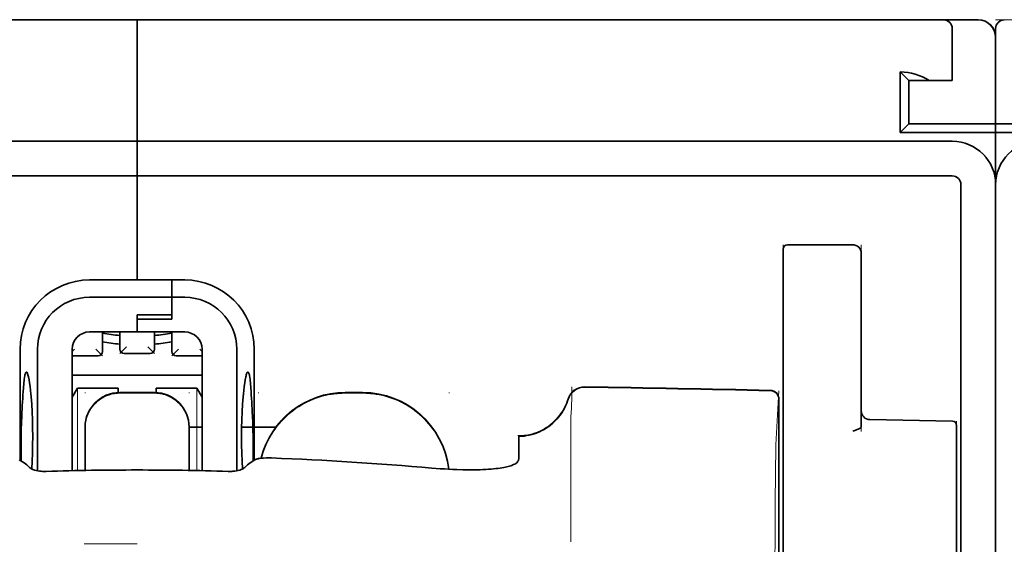
# Model space of a CAD drawing. Units: millimetres. Extents: x -2962 to 12771, y 2859 to 5344.
# Drawn here: x 9065 to 9121, y 4422 to 4452 of the extents above; entities that cross this region are included whole.
import ezdxf

# ---------------------------------------------------------------- set-up
doc = ezdxf.new("R2010")
doc.units = ezdxf.units.MM

msp = doc.modelspace()

# ---------------------------------------------------------------- linework, layer by layer
at = {"color": 5, "lineweight": 35}
for p, q in [((9027.947, 4451.987), (9071.611, 4451.987)), ((9115.276, 4451.987), (9071.611, 4451.987)), ((9024.97, 4445.04), (9071.611, 4445.04)), ((9118.253, 4445.04), (9071.611, 4445.04)), ((9024.97, 4443.056), (9071.611, 4443.056)), ((9118.253, 4443.056), (9071.611, 4443.056)), ((9120.734, 4443.056), (9120.734, 3885.341)), ((9118.749, 4442.559), (9118.749, 4385.3)), ((9120.734, 4442.559), (9120.734, 4314.689)), ((9120.734, 4442.559), (9120.734, 4314.689))]:
    msp.add_line(p, q, dxfattribs=at)
at = {"color": 5, "lineweight": 13}
for p, q in [((9027.947, 4451.987), (9071.611, 4451.987)), ((9115.276, 4451.987), (9071.611, 4451.987)), ((9120.734, 4451.523), (9120.734, 4410.811)), ((9024.97, 4445.04), (9071.611, 4445.04)), ((9118.253, 4445.04), (9071.611, 4445.04)), ((9120.734, 4442.589), (9120.734, 4314.719)), ((9120.734, 4442.589), (9120.734, 4314.719))]:
    msp.add_line(p, q, dxfattribs=at)
at = {"color": 5, "lineweight": 35, "ltscale": 0.00625}
for p, q in [((9071.611, 4451.491), (9071.611, 4451.987)), ((9071.611, 4451.987), (9071.611, 4451.491)), ((9120.734, 4445.537), (9120.734, 4446.033)), ((9120.734, 4445.537), (9120.734, 4446.033))]:
    msp.add_line(p, q, dxfattribs=at)
at = {"color": 5, "lineweight": 13, "ltscale": 0.06918}
msp.add_line((9110.316, 4451.996), (9104.823, 4452.001), dxfattribs=at)
at = {"color": 5, "lineweight": 35, "ltscale": 0.000311}
msp.add_line((9104.919, 4451.987), (9104.94, 4452.001), dxfattribs=at)
at = {"color": 5, "lineweight": 35, "ltscale": 0.000171}
msp.add_line((9104.921, 4451.988), (9104.932, 4451.996), dxfattribs=at)
at = {"color": 5, "lineweight": 35, "ltscale": 0.067712}
msp.add_line((9104.94, 4452.001), (9110.316, 4451.996), dxfattribs=at)
at = {"color": 5, "lineweight": 13, "ltscale": 0.116365}
msp.add_line((9110.503, 4451.987), (9119.741, 4451.987), dxfattribs=at)
at = {"color": 5, "lineweight": 35, "ltscale": 0.03125}
for p, q in [((9115.276, 4451.987), (9117.757, 4451.987)), ((9115.772, 4448.514), (9115.772, 4446.033))]:
    msp.add_line(p, q, dxfattribs=at)
at = {"color": 5, "lineweight": 13, "ltscale": 0.0375}
for p, q in [((9118.253, 4451.987), (9115.276, 4451.987)), ((9118.253, 4448.514), (9118.253, 4451.491))]:
    msp.add_line(p, q, dxfattribs=at)
at = {"color": 5, "lineweight": 35, "ltscale": 0.025001}
msp.add_line((9117.757, 4451.987), (9119.741, 4451.987), dxfattribs=at)
at = {"color": 5, "lineweight": 13, "ltscale": 0.0125}
for p, q in [((9120.734, 4451.987), (9121.726, 4451.987)), ((9084.512, 4430.666), (9083.52, 4430.666)), ((9084.512, 4430.614), (9083.52, 4430.614))]:
    msp.add_line(p, q, dxfattribs=at)
at = {"color": 5, "lineweight": 35, "ltscale": 0.08125}
for p, q in [((9071.611, 4445.04), (9071.611, 4451.491)), ((9071.611, 4451.491), (9071.611, 4445.04))]:
    msp.add_line(p, q, dxfattribs=at)
at = {"color": 5, "lineweight": 35, "ltscale": 0.0375}
for p, q in [((9118.253, 4448.514), (9118.253, 4451.491)), ((9120.734, 4442.559), (9120.734, 4445.537)), ((9120.734, 4445.537), (9120.734, 4442.559))]:
    msp.add_line(p, q, dxfattribs=at)
at = {"color": 5, "lineweight": 13, "ltscale": 0.069484}
msp.add_line((9120.734, 4446.033), (9120.734, 4451.549), dxfattribs=at)
at = {"color": 5, "lineweight": 35, "ltscale": 0.06875}
for p, q in [((9120.734, 4446.033), (9120.734, 4451.491)), ((9115.276, 4445.537), (9120.734, 4445.537)), ((9120.734, 4445.537), (9126.192, 4445.537))]:
    msp.add_line(p, q, dxfattribs=at)
at = {"color": 5, "lineweight": 35, "ltscale": 0.062501}
msp.add_line((9120.734, 4450.995), (9120.734, 4446.033), dxfattribs=at)
at = {"color": 5, "lineweight": 35, "ltscale": 0.04375}
for p, q in [((9115.276, 4449.01), (9115.276, 4445.537)), ((9113.043, 4438.624), (9113.043, 4435.151))]:
    msp.add_line(p, q, dxfattribs=at)
at = {"color": 5, "lineweight": 35, "ltscale": 0.008839}
for p, q in [((9115.772, 4448.514), (9115.276, 4449.01)), ((9115.772, 4446.033), (9115.276, 4445.537))]:
    msp.add_line(p, q, dxfattribs=at)
at = {"color": 5, "lineweight": 35, "ltscale": 0.014479}
msp.add_line((9116.921, 4448.514), (9115.772, 4448.514), dxfattribs=at)
at = {"color": 5, "lineweight": 35, "ltscale": 0.016771}
msp.add_line((9116.921, 4448.514), (9118.253, 4448.514), dxfattribs=at)
at = {"color": 5, "lineweight": 35, "ltscale": 0.0625}
msp.add_line((9115.772, 4446.033), (9120.734, 4446.033), dxfattribs=at)
at = {"color": 5, "lineweight": 35, "ltscale": 0.059375}
for p, q in [((9120.734, 4446.033), (9125.448, 4446.033)), ((9068.882, 4436.109), (9073.596, 4436.109))]:
    msp.add_line(p, q, dxfattribs=at)
at = {"color": 5, "lineweight": 35, "ltscale": 0.005872}
for p, q in [((9071.611, 4444.574), (9071.611, 4445.04)), ((9071.611, 4445.04), (9071.611, 4444.574))]:
    msp.add_line(p, q, dxfattribs=at)
at = {"color": 5, "lineweight": 35, "ltscale": 0.019128}
msp.add_line((9071.611, 4444.574), (9071.611, 4443.056), dxfattribs=at)
msp.add_line((9071.611, 4444.574), (9071.611, 4443.056), dxfattribs=at)
at = {"color": 5, "lineweight": 35, "ltscale": 0.075}
msp.add_line((9071.611, 4437.101), (9071.611, 4443.056), dxfattribs=at)
msp.add_line((9071.611, 4437.101), (9071.611, 4443.056), dxfattribs=at)
at = {"color": 5, "lineweight": 13, "ltscale": 0.05}
for p, q in [((9108.577, 4435.151), (9108.577, 4439.121)), ((9113.043, 4435.151), (9113.043, 4439.121))]:
    msp.add_line(p, q, dxfattribs=at)
at = {"color": 5, "lineweight": 35, "ltscale": 0.046875}
for p, q in [((9108.825, 4439.121), (9112.547, 4439.121)), ((9108.577, 4438.872), (9108.577, 4435.151))]:
    msp.add_line(p, q, dxfattribs=at)
at = {"color": 5, "lineweight": 13, "ltscale": 0.046875}
msp.add_line((9108.825, 4439.121), (9112.547, 4439.121), dxfattribs=at)
at = {"color": 5, "lineweight": 35, "ltscale": 0.034375}
for p, q in [((9071.611, 4437.101), (9068.882, 4437.101)), ((9071.611, 4434.124), (9068.882, 4434.124)), ((9071.611, 4434.124), (9074.34, 4434.124))]:
    msp.add_line(p, q, dxfattribs=at)
at = {"color": 5, "lineweight": 35, "ltscale": 0.025}
for p, q in [((9071.611, 4437.101), (9073.596, 4437.101)), ((9071.611, 4435.108), (9073.596, 4435.108)), ((9071.611, 4434.858), (9073.596, 4434.858)), ((9072.604, 4430.657), (9070.619, 4430.657))]:
    msp.add_line(p, q, dxfattribs=at)
at = {"color": 5, "lineweight": 35, "ltscale": 0.012497}
msp.add_line((9073.596, 4436.109), (9073.596, 4437.101), dxfattribs=at)
at = {"color": 5, "lineweight": 35, "ltscale": 0.009375}
for p, q in [((9074.34, 4437.101), (9073.596, 4437.101)), ((9074.34, 4436.109), (9073.596, 4436.109)), ((9074.588, 4428.666), (9075.333, 4428.666))]:
    msp.add_line(p, q, dxfattribs=at)
at = {"color": 5, "lineweight": 35, "ltscale": 0.0125}
for p, q in [((9073.596, 4437.101), (9073.596, 4436.109)), ((9084.512, 4430.657), (9083.52, 4430.657))]:
    msp.add_line(p, q, dxfattribs=at)
at = {"color": 5, "lineweight": 35, "ltscale": 0.012613}
msp.add_line((9073.596, 4436.109), (9073.596, 4435.108), dxfattribs=at)
at = {"color": 5, "lineweight": 35, "ltscale": 0.015765}
msp.add_line((9073.596, 4434.858), (9073.596, 4436.109), dxfattribs=at)
at = {"color": 5, "lineweight": 35, "ltscale": 0.012387}
msp.add_line((9071.611, 4435.108), (9071.611, 4434.124), dxfattribs=at)
at = {"color": 5, "lineweight": 35, "ltscale": 0.002871}
msp.add_line((9071.611, 4435.107), (9071.611, 4434.88), dxfattribs=at)
at = {"color": 5, "lineweight": 35, "ltscale": 0.033907}
msp.add_line((9108.577, 4435.151), (9108.577, 4432.459), dxfattribs=at)
at = {"color": 5, "lineweight": 13, "ltscale": 0.033907}
msp.add_line((9108.577, 4435.151), (9108.577, 4432.459), dxfattribs=at)
at = {"color": 5, "lineweight": 35, "ltscale": 0.034972}
msp.add_line((9113.043, 4435.151), (9113.043, 4432.375), dxfattribs=at)
at = {"color": 5, "lineweight": 13, "ltscale": 0.034972}
msp.add_line((9113.043, 4435.151), (9113.043, 4432.375), dxfattribs=at)
at = {"color": 5, "lineweight": 35, "ltscale": 0.000278}
msp.add_line((9071.611, 4434.88), (9071.611, 4434.858), dxfattribs=at)
at = {"color": 5, "lineweight": 35, "ltscale": 0.009235}
msp.add_line((9071.611, 4434.858), (9071.611, 4434.124), dxfattribs=at)
at = {"color": 5, "lineweight": 35, "ltscale": 0.014053}
for p, q in [((9069.627, 4434.124), (9069.627, 4433.009)), ((9073.596, 4434.124), (9073.596, 4433.009))]:
    msp.add_line(p, q, dxfattribs=at)
at = {"color": 5, "lineweight": 13, "ltscale": 0.014072}
for p, q in [((9069.627, 4434.124), (9069.627, 4433.007)), ((9073.596, 4434.124), (9073.596, 4433.007))]:
    msp.add_line(p, q, dxfattribs=at)
at = {"color": 5, "lineweight": 35, "ltscale": 0.012421}
for p, q in [((9070.619, 4433.138), (9070.619, 4434.124)), ((9072.604, 4433.138), (9072.604, 4434.124))]:
    msp.add_line(p, q, dxfattribs=at)
at = {"color": 5, "lineweight": 13, "ltscale": 0.012439}
for p, q in [((9070.619, 4433.137), (9070.619, 4434.124)), ((9072.604, 4433.137), (9072.604, 4434.124))]:
    msp.add_line(p, q, dxfattribs=at)
at = {"color": 5, "lineweight": 13, "ltscale": 0.006859}
for p, q in [((9071.004, 4433.275), (9070.619, 4432.89)), ((9072.219, 4433.275), (9072.604, 4432.89)), ((9069.242, 4433.146), (9069.627, 4432.761)), ((9073.981, 4433.146), (9073.596, 4432.761))]:
    msp.add_line(p, q, dxfattribs=at)
at = {"color": 5, "lineweight": 35, "ltscale": 0.08002}
for p, q in [((9064.913, 4433.132), (9064.913, 4426.779)), ((9078.31, 4426.779), (9078.31, 4433.132))]:
    msp.add_line(p, q, dxfattribs=at)
at = {"color": 5, "lineweight": 35, "ltscale": 0.08755}
for p, q in [((9065.905, 4433.132), (9065.905, 4426.181)), ((9077.317, 4426.181), (9077.317, 4433.132))]:
    msp.add_line(p, q, dxfattribs=at)
at = {"color": 5, "lineweight": 13, "ltscale": 0.018788}
for p, q in [((9069.38, 4432.752), (9067.888, 4432.752)), ((9072.357, 4432.881), (9070.866, 4432.881)), ((9075.334, 4432.752), (9073.843, 4432.752))]:
    msp.add_line(p, q, dxfattribs=at)
at = {"color": 5, "lineweight": 13, "ltscale": 0.002441}
msp.add_line((9068.027, 4433.146), (9067.89, 4433.009), dxfattribs=at)
at = {"color": 5, "lineweight": 35, "ltscale": 0.087527}
for p, q in [((9067.89, 4433.132), (9067.89, 4426.183)), ((9075.333, 4433.132), (9075.333, 4426.183))]:
    msp.add_line(p, q, dxfattribs=at)
at = {"color": 5, "lineweight": 35, "ltscale": 0.01875}
for p, q in [((9069.379, 4432.761), (9067.89, 4432.761)), ((9072.356, 4432.89), (9070.867, 4432.89)), ((9075.333, 4432.761), (9073.844, 4432.761))]:
    msp.add_line(p, q, dxfattribs=at)
at = {"color": 5, "lineweight": 13, "ltscale": 0.00244}
msp.add_line((9075.196, 4433.146), (9075.333, 4433.009), dxfattribs=at)
at = {"color": 5, "lineweight": 35, "ltscale": 0.052657}
msp.add_line((9108.577, 4428.279), (9108.577, 4432.459), dxfattribs=at)
at = {"color": 5, "lineweight": 13, "ltscale": 0.049493}
msp.add_line((9108.577, 4428.53), (9108.577, 4432.459), dxfattribs=at)
at = {"color": 5, "lineweight": 35, "ltscale": 0.046294}
msp.add_line((9113.043, 4432.375), (9113.043, 4428.699), dxfattribs=at)
at = {"color": 5, "lineweight": 13, "ltscale": 0.049707}
msp.add_line((9113.043, 4432.375), (9113.043, 4428.428), dxfattribs=at)
at = {"color": 5, "lineweight": 35, "ltscale": 0.093749}
msp.add_line((9067.89, 4431.643), (9075.333, 4431.643), dxfattribs=at)
at = {"color": 5, "lineweight": 35, "ltscale": 0.007417}
msp.add_line((9067.893, 4430.397), (9068.2, 4430.899), dxfattribs=at)
at = {"color": 5, "lineweight": 35, "ltscale": 0.002195}
for p, q in [((9068.374, 4430.899), (9068.2, 4430.899)), ((9075.023, 4430.899), (9074.848, 4430.899))]:
    msp.add_line(p, q, dxfattribs=at)
at = {"color": 5, "lineweight": 13, "ltscale": 0.05932}
for p, q in [((9068.204, 4426.19), (9068.204, 4430.899)), ((9075.019, 4426.19), (9075.019, 4430.899))]:
    msp.add_line(p, q, dxfattribs=at)
at = {"color": 5, "lineweight": 35, "ltscale": 0.027022}
for p, q in [((9070.52, 4430.899), (9068.374, 4430.899)), ((9072.703, 4430.899), (9074.848, 4430.899))]:
    msp.add_line(p, q, dxfattribs=at)
at = {"color": 5, "lineweight": 13, "ltscale": 0.000436}
for p, q in [((9068.634, 4430.622), (9068.634, 4430.657)), ((9074.588, 4430.622), (9074.588, 4430.657)), ((9078.558, 4430.622), (9078.558, 4430.657)), ((9089.474, 4430.622), (9089.474, 4430.657))]:
    msp.add_line(p, q, dxfattribs=at)
at = {"color": 5, "lineweight": 35, "ltscale": 0.003078}
msp.add_line((9070.52, 4430.655), (9070.52, 4430.899), dxfattribs=at)
at = {"color": 5, "lineweight": 13, "ltscale": 0.025}
for p, q in [((9072.604, 4430.666), (9070.619, 4430.666)), ((9072.604, 4430.614), (9070.619, 4430.614))]:
    msp.add_line(p, q, dxfattribs=at)
at = {"color": 5, "lineweight": 35, "ltscale": 0.003079}
msp.add_line((9072.703, 4430.655), (9072.703, 4430.899), dxfattribs=at)
at = {"color": 5, "lineweight": 35, "ltscale": 0.007481}
msp.add_line((9075.333, 4430.393), (9075.023, 4430.899), dxfattribs=at)
at = {"color": 5, "lineweight": 13, "ltscale": 0.034516}
msp.add_line((9108.177, 4428.016), (9108.334, 4430.751), dxfattribs=at)
at = {"color": 5, "lineweight": 35, "ltscale": 0.175238}
msp.add_line((9108.334, 4430.267), (9108.334, 4416.355), dxfattribs=at)
at = {"color": 5, "lineweight": 13, "ltscale": 0.175281}
msp.add_line((9108.336, 4430.27), (9108.336, 4416.355), dxfattribs=at)
at = {"color": 5, "lineweight": 13, "ltscale": 0.012666}
msp.add_line((9096.421, 4428.015), (9096.421, 4429.02), dxfattribs=at)
at = {"color": 5, "lineweight": 35, "ltscale": 0.059566}
msp.add_line((9113.53, 4429.11), (9118.259, 4429.028), dxfattribs=at)
at = {"color": 5, "lineweight": 13, "ltscale": 0.012083}
msp.add_line((9118.501, 4428.063), (9118.501, 4429.022), dxfattribs=at)
at = {"color": 5, "lineweight": 35, "ltscale": 0.012056}
msp.add_line((9118.501, 4427.823), (9118.501, 4428.78), dxfattribs=at)
at = {"color": 5, "lineweight": 35, "ltscale": 0.000436}
for p, q in [((9068.634, 4428.638), (9068.634, 4428.673)), ((9074.588, 4428.638), (9074.588, 4428.673))]:
    msp.add_line(p, q, dxfattribs=at)
at = {"color": 5, "lineweight": 35, "ltscale": 0.030739}
for p, q in [((9068.634, 4428.638), (9068.634, 4426.198)), ((9074.588, 4426.198), (9074.588, 4428.638))]:
    msp.add_line(p, q, dxfattribs=at)
at = {"color": 5, "lineweight": 13, "ltscale": 0.03063}
for p, q in [((9068.634, 4428.629), (9068.634, 4426.198)), ((9074.588, 4426.198), (9074.588, 4428.629))]:
    msp.add_line(p, q, dxfattribs=at)
at = {"color": 5, "lineweight": 35, "ltscale": 0.024591}
msp.add_line((9077.593, 4428.666), (9079.545, 4428.666), dxfattribs=at)
at = {"color": 5, "lineweight": 13, "ltscale": 0.005746}
msp.add_line((9108.577, 4428.53), (9108.577, 4428.074), dxfattribs=at)
at = {"color": 5, "lineweight": 35, "ltscale": 0.005745}
msp.add_line((9108.577, 4428.279), (9108.577, 4427.823), dxfattribs=at)
at = {"color": 5, "lineweight": 35, "ltscale": 4.6e-05}
msp.add_line((9093.444, 4428.148), (9093.444, 4428.151), dxfattribs=at)
at = {"color": 5, "lineweight": 35, "ltscale": 0.016392}
msp.add_line((9093.444, 4426.846), (9093.444, 4428.148), dxfattribs=at)
at = {"color": 5, "lineweight": 13, "ltscale": 0.000182}
msp.add_line((9096.421, 4428), (9096.421, 4428.015), dxfattribs=at)
at = {"color": 5, "lineweight": 13, "ltscale": 0.060257}
msp.add_line((9096.421, 4428), (9096.421, 4423.216), dxfattribs=at)
at = {"color": 5, "lineweight": 13, "ltscale": 0.116107}
msp.add_line((9108.577, 4428.074), (9108.577, 4418.856), dxfattribs=at)
at = {"color": 5, "lineweight": 35, "ltscale": 0.113173}
for p, q in [((9108.577, 4427.823), (9108.577, 4418.838)), ((9118.501, 4418.838), (9118.501, 4427.823))]:
    msp.add_line(p, q, dxfattribs=at)
at = {"color": 5, "lineweight": 13, "ltscale": 0.116032}
msp.add_line((9118.501, 4418.851), (9118.501, 4428.063), dxfattribs=at)
at = {"color": 5, "lineweight": 35, "ltscale": 0.004046}
for p, q in [((9065.14, 4426.632), (9064.87, 4426.807)), ((9078.082, 4426.632), (9078.352, 4426.807))]:
    msp.add_line(p, q, dxfattribs=at)
at = {"color": 5, "lineweight": 13, "ltscale": 0.000549}
msp.add_line((9078.558, 4426.873), (9078.558, 4426.916), dxfattribs=at)
at = {"color": 5, "lineweight": 13, "ltscale": 0.014447}
msp.add_line((9096.421, 4423.26), (9096.424, 4422.113), dxfattribs=at)
at = {"color": 5, "lineweight": 13, "ltscale": 0.038194}
msp.add_line((9071.611, 4421.988), (9068.579, 4421.989), dxfattribs=at)
at = {"color": 5, "lineweight": 13}
for points in [[(9120.71, 4451.222), (9120.693, 4451.29), (9120.683, 4451.322), (9120.667, 4451.369), (9120.636, 4451.442), (9120.603, 4451.507), (9120.565, 4451.569), (9120.521, 4451.628), (9120.472, 4451.685), (9120.417, 4451.739), (9120.354, 4451.791), (9120.285, 4451.837), (9120.211, 4451.879), (9120.133, 4451.914), (9120.092, 4451.929), (9120.051, 4451.943), (9120.001, 4451.956), (9119.95, 4451.966), (9119.881, 4451.976), (9119.834, 4451.981), (9119.741, 4451.987)], [(9118.253, 4445.04), (9118.425, 4445.032), (9118.511, 4445.025), (9118.575, 4445.019), (9118.639, 4445.01), (9118.702, 4445), (9118.765, 4444.988), (9118.891, 4444.957), (9119.017, 4444.92), (9119.14, 4444.876), (9119.26, 4444.827), (9119.376, 4444.772), (9119.49, 4444.71), (9119.6, 4444.643), (9119.707, 4444.57), (9119.81, 4444.491), (9119.909, 4444.407), (9120.003, 4444.318), (9120.092, 4444.224), (9120.177, 4444.126), (9120.256, 4444.023), (9120.33, 4443.916), (9120.398, 4443.806), (9120.46, 4443.693), (9120.516, 4443.577), (9120.566, 4443.458), (9120.61, 4443.335), (9120.647, 4443.212), (9120.664, 4443.148), (9120.679, 4443.085), (9120.691, 4443.021), (9120.702, 4442.958), (9120.716, 4442.836), (9120.723, 4442.754), (9120.734, 4442.589)], [(9121.291, 4444.126), (9121.212, 4444.023), (9121.138, 4443.916), (9121.07, 4443.806), (9121.008, 4443.693), (9120.952, 4443.577), (9120.902, 4443.458), (9120.858, 4443.335), (9120.82, 4443.212), (9120.804, 4443.148), (9120.789, 4443.085), (9120.777, 4443.021), (9120.766, 4442.958), (9120.751, 4442.836), (9120.744, 4442.754), (9120.734, 4442.589)], [(9068.634, 4428.681), (9068.641, 4428.82), (9068.647, 4428.889), (9068.659, 4428.992), (9068.673, 4429.074), (9068.691, 4429.155), (9068.713, 4429.236), (9068.732, 4429.296), (9068.753, 4429.356), (9068.799, 4429.473), (9068.852, 4429.585), (9068.909, 4429.688), (9068.971, 4429.788), (9069.04, 4429.883), (9069.113, 4429.974), (9069.193, 4430.061), (9069.277, 4430.143), (9069.366, 4430.22), (9069.459, 4430.291), (9069.528, 4430.339), (9069.599, 4430.384), (9069.671, 4430.425), (9069.726, 4430.454), (9069.783, 4430.481), (9069.898, 4430.53), (9070.016, 4430.572), (9070.116, 4430.602), (9070.219, 4430.626), (9070.321, 4430.643), (9070.42, 4430.654), (9070.486, 4430.659), (9070.619, 4430.666)], [(9070.619, 4430.614), (9070.48, 4430.607), (9070.411, 4430.601), (9070.308, 4430.589), (9070.227, 4430.575), (9070.145, 4430.557), (9070.064, 4430.535), (9070.004, 4430.516), (9069.944, 4430.495), (9069.827, 4430.449), (9069.715, 4430.396), (9069.612, 4430.339), (9069.513, 4430.277), (9069.417, 4430.208), (9069.326, 4430.135), (9069.239, 4430.056), (9069.157, 4429.971), (9069.08, 4429.883), (9069.009, 4429.789), (9068.961, 4429.72), (9068.916, 4429.649), (9068.875, 4429.577), (9068.846, 4429.522), (9068.819, 4429.466), (9068.77, 4429.35), (9068.728, 4429.232), (9068.698, 4429.132), (9068.674, 4429.029), (9068.657, 4428.927), (9068.646, 4428.828), (9068.641, 4428.762), (9068.634, 4428.629)], [(9072.604, 4430.666), (9072.742, 4430.659), (9072.811, 4430.653), (9072.915, 4430.641), (9072.996, 4430.627), (9073.077, 4430.609), (9073.158, 4430.587), (9073.219, 4430.568), (9073.279, 4430.547), (9073.395, 4430.501), (9073.508, 4430.448), (9073.611, 4430.391), (9073.71, 4430.329), (9073.806, 4430.26), (9073.897, 4430.187), (9073.984, 4430.107), (9074.066, 4430.023), (9074.143, 4429.934), (9074.214, 4429.841), (9074.262, 4429.772), (9074.306, 4429.701), (9074.348, 4429.629), (9074.376, 4429.574), (9074.404, 4429.518), (9074.453, 4429.402), (9074.495, 4429.284), (9074.524, 4429.184), (9074.548, 4429.081), (9074.566, 4428.979), (9074.577, 4428.88), (9074.582, 4428.814), (9074.588, 4428.681)], [(9074.588, 4428.629), (9074.581, 4428.768), (9074.576, 4428.837), (9074.564, 4428.94), (9074.55, 4429.022), (9074.532, 4429.103), (9074.51, 4429.184), (9074.491, 4429.244), (9074.47, 4429.304), (9074.424, 4429.421), (9074.371, 4429.533), (9074.314, 4429.636), (9074.251, 4429.736), (9074.183, 4429.831), (9074.109, 4429.922), (9074.03, 4430.009), (9073.946, 4430.091), (9073.857, 4430.168), (9073.764, 4430.239), (9073.695, 4430.287), (9073.624, 4430.332), (9073.551, 4430.373), (9073.496, 4430.402), (9073.44, 4430.429), (9073.325, 4430.478), (9073.206, 4430.52), (9073.106, 4430.55), (9073.004, 4430.574), (9072.901, 4430.591), (9072.802, 4430.602), (9072.736, 4430.607), (9072.604, 4430.614)], [(9078.701, 4426.894), (9078.75, 4427.076), (9078.807, 4427.256), (9078.87, 4427.434), (9078.939, 4427.61), (9079.015, 4427.783), (9079.097, 4427.953), (9079.186, 4428.12), (9079.281, 4428.283), (9079.382, 4428.443), (9079.49, 4428.599), (9079.603, 4428.75), (9079.722, 4428.897), (9079.846, 4429.039), (9079.976, 4429.177), (9080.11, 4429.309), (9080.25, 4429.436), (9080.394, 4429.558), (9080.543, 4429.674), (9080.697, 4429.785), (9080.855, 4429.889), (9081.016, 4429.988), (9081.182, 4430.081), (9081.35, 4430.166), (9081.522, 4430.245), (9081.695, 4430.318), (9081.872, 4430.384), (9082.052, 4430.444), (9082.234, 4430.497), (9082.394, 4430.538), (9082.556, 4430.573), (9082.72, 4430.601), (9082.883, 4430.623), (9082.989, 4430.633), (9083.095, 4430.642), (9083.236, 4430.652), (9083.52, 4430.666)], [(9083.52, 4430.614), (9083.326, 4430.605), (9083.229, 4430.599), (9083.084, 4430.589), (9082.976, 4430.58), (9082.867, 4430.569), (9082.706, 4430.547), (9082.544, 4430.518), (9082.383, 4430.483), (9082.226, 4430.443), (9082.045, 4430.39), (9081.867, 4430.33), (9081.692, 4430.264), (9081.519, 4430.192), (9081.349, 4430.114), (9081.182, 4430.029), (9081.018, 4429.937), (9080.858, 4429.839), (9080.701, 4429.736), (9080.549, 4429.626), (9080.401, 4429.511), (9080.257, 4429.391), (9080.119, 4429.265), (9079.985, 4429.134), (9079.856, 4428.998), (9079.732, 4428.858), (9079.614, 4428.712), (9079.501, 4428.563), (9079.394, 4428.409), (9079.293, 4428.251), (9079.197, 4428.089), (9079.11, 4427.927), (9079.029, 4427.761), (9078.954, 4427.593), (9078.885, 4427.422), (9078.822, 4427.249), (9078.765, 4427.073), (9078.715, 4426.895)], [(9084.512, 4430.666), (9084.726, 4430.655), (9084.833, 4430.649), (9084.994, 4430.638), (9085.114, 4430.626), (9085.233, 4430.612), (9085.322, 4430.6), (9085.411, 4430.585), (9085.5, 4430.568), (9085.59, 4430.549), (9085.767, 4430.506), (9085.94, 4430.456), (9086.113, 4430.4), (9086.284, 4430.338), (9086.452, 4430.271), (9086.618, 4430.197), (9086.781, 4430.117), (9086.941, 4430.031), (9087.097, 4429.939), (9087.251, 4429.842), (9087.4, 4429.739), (9087.546, 4429.63), (9087.688, 4429.517), (9087.825, 4429.398), (9087.957, 4429.275), (9088.086, 4429.147), (9088.209, 4429.014), (9088.328, 4428.876), (9088.441, 4428.734), (9088.55, 4428.589), (9088.652, 4428.439), (9088.75, 4428.286), (9088.842, 4428.129), (9088.927, 4427.969), (9089.007, 4427.806), (9089.08, 4427.641), (9089.148, 4427.473), (9089.209, 4427.303), (9089.265, 4427.13), (9089.315, 4426.954), (9089.357, 4426.785), (9089.391, 4426.614), (9089.418, 4426.442), (9089.438, 4426.27)], [(9089.433, 4426.27), (9089.423, 4426.358), (9089.41, 4426.447), (9089.396, 4426.536), (9089.379, 4426.625), (9089.341, 4426.801), (9089.296, 4426.974), (9089.244, 4427.147), (9089.186, 4427.318), (9089.122, 4427.486), (9089.053, 4427.653), (9088.977, 4427.816), (9088.896, 4427.977), (9088.809, 4428.134), (9088.716, 4428.289), (9088.617, 4428.44), (9088.513, 4428.587), (9088.404, 4428.73), (9088.29, 4428.869), (9088.171, 4429.004), (9088.046, 4429.135), (9087.918, 4429.261), (9087.784, 4429.382), (9087.647, 4429.498), (9087.505, 4429.61), (9087.36, 4429.716), (9087.21, 4429.816), (9087.057, 4429.912), (9086.901, 4430.001), (9086.741, 4430.085), (9086.579, 4430.163), (9086.414, 4430.235), (9086.246, 4430.301), (9086.076, 4430.361), (9085.905, 4430.415), (9085.732, 4430.463), (9085.555, 4430.505), (9085.466, 4430.523), (9085.377, 4430.539), (9085.288, 4430.553), (9085.2, 4430.565), (9085.086, 4430.577), (9084.971, 4430.588), (9084.819, 4430.598), (9084.716, 4430.604), (9084.512, 4430.614)], [(9096.261, 4430.276), (9096.208, 4430.131), (9096.181, 4430.061), (9096.139, 4429.96), (9096.105, 4429.886), (9096.069, 4429.812), (9096.008, 4429.701), (9095.941, 4429.59), (9095.861, 4429.471), (9095.777, 4429.356), (9095.688, 4429.245), (9095.593, 4429.138), (9095.493, 4429.036), (9095.389, 4428.939), (9095.28, 4428.847), (9095.166, 4428.76), (9095.041, 4428.674), (9094.912, 4428.594), (9094.778, 4428.521), (9094.641, 4428.455), (9094.571, 4428.424), (9094.501, 4428.396), (9094.36, 4428.345), (9094.213, 4428.3), (9094.139, 4428.28), (9094.063, 4428.262), (9093.963, 4428.241), (9093.864, 4428.225), (9093.765, 4428.212), (9093.642, 4428.202), (9093.56, 4428.198), (9093.396, 4428.193)], [(9108.102, 4418.658), (9108.106, 4421.078), (9108.11, 4422.261), (9108.117, 4423.538), (9108.125, 4424.74), (9108.133, 4425.639), (9108.142, 4426.45), (9108.153, 4427.142), (9108.164, 4427.661), (9108.177, 4428.016)]]:
    msp.add_lwpolyline(points, dxfattribs=at)
at = {"color": 5, "lineweight": 35}
for points in [[(9065.273, 4431.826), (9065.263, 4431.824), (9065.253, 4431.818), (9065.245, 4431.809), (9065.237, 4431.798), (9065.227, 4431.778), (9065.216, 4431.753), (9065.203, 4431.713), (9065.191, 4431.664), (9065.179, 4431.607), (9065.168, 4431.542), (9065.146, 4431.391), (9065.124, 4431.174), (9065.104, 4430.924)], [(9065.581, 4426.281), (9065.604, 4426.725), (9065.621, 4427.186), (9065.631, 4427.659), (9065.634, 4428.137), (9065.63, 4428.614), (9065.619, 4429.086), (9065.602, 4429.545), (9065.577, 4429.986), (9065.563, 4430.199), (9065.546, 4430.405), (9065.53, 4430.592), (9065.512, 4430.771), (9065.485, 4431.001), (9065.457, 4431.209), (9065.427, 4431.392), (9065.395, 4431.547), (9065.38, 4431.613), (9065.364, 4431.67), (9065.347, 4431.719), (9065.331, 4431.759), (9065.312, 4431.796), (9065.302, 4431.809), (9065.292, 4431.818), (9065.282, 4431.824), (9065.273, 4431.826)], [(9077.642, 4426.281), (9077.618, 4426.725), (9077.601, 4427.186), (9077.591, 4427.659), (9077.588, 4428.137), (9077.592, 4428.614), (9077.603, 4429.086), (9077.621, 4429.545), (9077.645, 4429.986), (9077.66, 4430.199), (9077.676, 4430.405), (9077.693, 4430.592), (9077.711, 4430.771), (9077.738, 4431.001), (9077.766, 4431.209), (9077.796, 4431.392), (9077.827, 4431.547), (9077.843, 4431.613), (9077.859, 4431.67), (9077.875, 4431.719), (9077.891, 4431.759), (9077.911, 4431.796), (9077.921, 4431.809), (9077.931, 4431.818), (9077.94, 4431.824), (9077.95, 4431.826)], [(9077.95, 4431.826), (9077.96, 4431.824), (9077.969, 4431.818), (9077.978, 4431.809), (9077.986, 4431.798), (9077.996, 4431.778), (9078.006, 4431.753), (9078.019, 4431.713), (9078.032, 4431.664), (9078.044, 4431.607), (9078.055, 4431.542), (9078.076, 4431.391), (9078.099, 4431.174), (9078.118, 4430.924)], [(9093.444, 4428.151), (9093.596, 4428.156), (9093.748, 4428.169), (9093.899, 4428.19), (9094.049, 4428.218), (9094.198, 4428.254), (9094.344, 4428.298), (9094.488, 4428.35), (9094.629, 4428.409), (9094.768, 4428.475), (9094.902, 4428.549), (9095.033, 4428.629), (9095.16, 4428.716), (9095.282, 4428.81), (9095.4, 4428.91), (9095.512, 4429.016), (9095.619, 4429.128), (9095.72, 4429.245), (9095.815, 4429.367), (9095.903, 4429.494), (9095.985, 4429.626), (9096.061, 4429.762), (9096.129, 4429.902), (9096.191, 4430.045), (9096.245, 4430.191), (9096.27, 4430.269)], [(9064.967, 4426.745), (9064.968, 4427.215), (9064.971, 4427.679), (9064.977, 4428.124), (9064.985, 4428.55), (9064.996, 4428.951), (9065.011, 4429.313)], [(9078.256, 4426.745), (9078.255, 4427.215), (9078.251, 4427.679), (9078.246, 4428.124), (9078.238, 4428.55), (9078.227, 4428.951), (9078.212, 4429.313)], [(9113.043, 4428.699), (9113.041, 4428.686), (9113.035, 4428.672), (9113.022, 4428.655), (9113.005, 4428.638), (9112.984, 4428.622), (9112.951, 4428.601), (9112.914, 4428.581), (9112.872, 4428.561), (9112.814, 4428.535), (9112.685, 4428.485), (9112.558, 4428.439)], [(9078.352, 4426.807), (9078.388, 4426.825), (9078.435, 4426.843), (9078.491, 4426.858), (9078.538, 4426.869), (9078.59, 4426.878), (9078.702, 4426.894), (9078.843, 4426.906), (9078.992, 4426.913), (9079.148, 4426.915), (9079.307, 4426.911)], [(9093.075, 4426.497), (9093.153, 4426.529), (9093.222, 4426.565), (9093.281, 4426.603), (9093.331, 4426.642), (9093.371, 4426.682), (9093.403, 4426.723), (9093.415, 4426.744), (9093.426, 4426.764), (9093.436, 4426.792), (9093.442, 4426.819), (9093.444, 4426.846)], [(9066.406, 4426.145), (9066.266, 4426.144), (9066.197, 4426.147), (9066.128, 4426.152), (9066.026, 4426.162), (9065.927, 4426.177), (9065.831, 4426.197), (9065.739, 4426.221), (9065.651, 4426.251), (9065.609, 4426.268), (9065.571, 4426.286), (9065.524, 4426.312), (9065.484, 4426.339), (9065.451, 4426.368)], [(9076.817, 4426.145), (9076.957, 4426.144), (9077.026, 4426.147), (9077.095, 4426.152), (9077.197, 4426.162), (9077.296, 4426.177), (9077.392, 4426.197), (9077.483, 4426.221), (9077.572, 4426.251), (9077.613, 4426.268), (9077.652, 4426.286), (9077.699, 4426.312), (9077.739, 4426.339), (9077.771, 4426.368)], [(9088.482, 4426.336), (9088.957, 4426.299), (9089.196, 4426.283), (9089.434, 4426.27), (9089.666, 4426.258), (9089.897, 4426.249), (9090.241, 4426.24), (9090.58, 4426.235), (9090.91, 4426.236), (9091.23, 4426.242)], [(9091.23, 4426.242), (9091.398, 4426.248), (9091.562, 4426.256), (9091.715, 4426.265), (9091.864, 4426.276), (9092.002, 4426.288), (9092.136, 4426.302), (9092.259, 4426.317), (9092.376, 4426.333), (9092.484, 4426.35), (9092.587, 4426.368), (9092.68, 4426.386), (9092.768, 4426.406), (9092.847, 4426.425), (9092.922, 4426.446), (9092.988, 4426.466), (9093.05, 4426.487), (9093.075, 4426.497)]]:
    msp.add_lwpolyline(points, dxfattribs=at)
for centre, radius, start, end in [((9110.314, 4450.011), 1.985, 84.5013, 89.95), ((9117.757, 4451.491), 0.496, 0, 90), ((9119.741, 4450.995), 0.992, 0, 90), ((9121.23, 4451.491), 0.496, 90, 180), ((9115.276, 4446.033), 2.977, 56.4427, 90), ((9118.253, 4442.559), 2.481, 0, 90), ((9123.215, 4442.559), 2.481, 90, 180), ((9118.253, 4442.559), 0.496, 0, 90), ((9108.825, 4438.872), 0.248, 90, 180), ((9112.547, 4438.624), 0.496, 0, 90), ((9068.882, 4433.132), 3.969, 90, 180), ((9074.34, 4433.132), 3.969, 0, 90), ((9068.882, 4433.132), 2.977, 90, 180), ((9074.34, 4433.132), 2.977, 0, 90), ((9068.882, 4433.132), 0.992, 90, 180), ((9071.611, 4444.544), 10.668, 259.2776, 264.6622), ((9071.611, 4444.544), 10.668, 275.3373, 280.7219), ((9074.34, 4433.132), 0.992, 0, 90), ((9071.611, 4444.544), 11.164, 259.7594, 264.9001), ((9071.611, 4444.544), 11.164, 275.0994, 280.2401), ((9069.379, 4433.009), 0.248, 270, 0), ((9070.867, 4433.138), 0.248, 180, 270), ((9072.356, 4433.138), 0.248, 270, 0), ((9073.844, 4433.009), 0.248, 180, 270), ((9148.214, 4425.278), 83.302, 176.11355, 177.22353), ((9070.619, 4428.673), 1.985, 89.9962, 179.9962), ((9072.604, 4428.673), 1.985, 0.0038, 90.0038), ((8995.007, 4425.278), 83.303, 2.77644, 3.88637), ((9083.52, 4425.695), 4.962, 89.9969, 166.0178), ((9084.513, 4425.695), 4.962, 6.6426, 90.0038), ((9097.219, 4429.978), 0.992, 89.222, 162.9181), ((9071.203, 2805.774), 1625.405, 88.708106, 89.082428), ((9107.837, 4430.268), 0.497, 359.8236, 88.5455), ((9113.539, 4429.606), 0.496, 180, 269), ((9118.253, 4428.78), 0.248, 0, 88.666), ((9064.198, 4425.211), 1.706, 42.7181, 56.4598), ((9079.025, 4425.211), 1.706, 123.5402, 137.2819), ((9071.563, 4229.802), 197.261, 85.07968, 87.75015), ((9071.608, 4254.053), 172.171, 89.99889, 91.73153), ((9071.615, 4254.053), 172.171, 88.26847, 90.00111)]:
    msp.add_arc(centre, radius, start, end, dxfattribs=at)
at = {"color": 5, "lineweight": 13}
for centre, radius, start, end in [((9097.217, 4430.011), 0.992, 89.1111, 164.512), ((9046.852, 4431.816), 49.648, 356.7714, 359.0333), ((9071.196, 2807.043), 1624.168, 88.706836, 89.081451), ((9107.839, 4430.3), 0.498, 356.592, 88.6917)]:
    msp.add_arc(centre, radius, start, end, dxfattribs=at)

doc.saveas('drawing.dxf')
